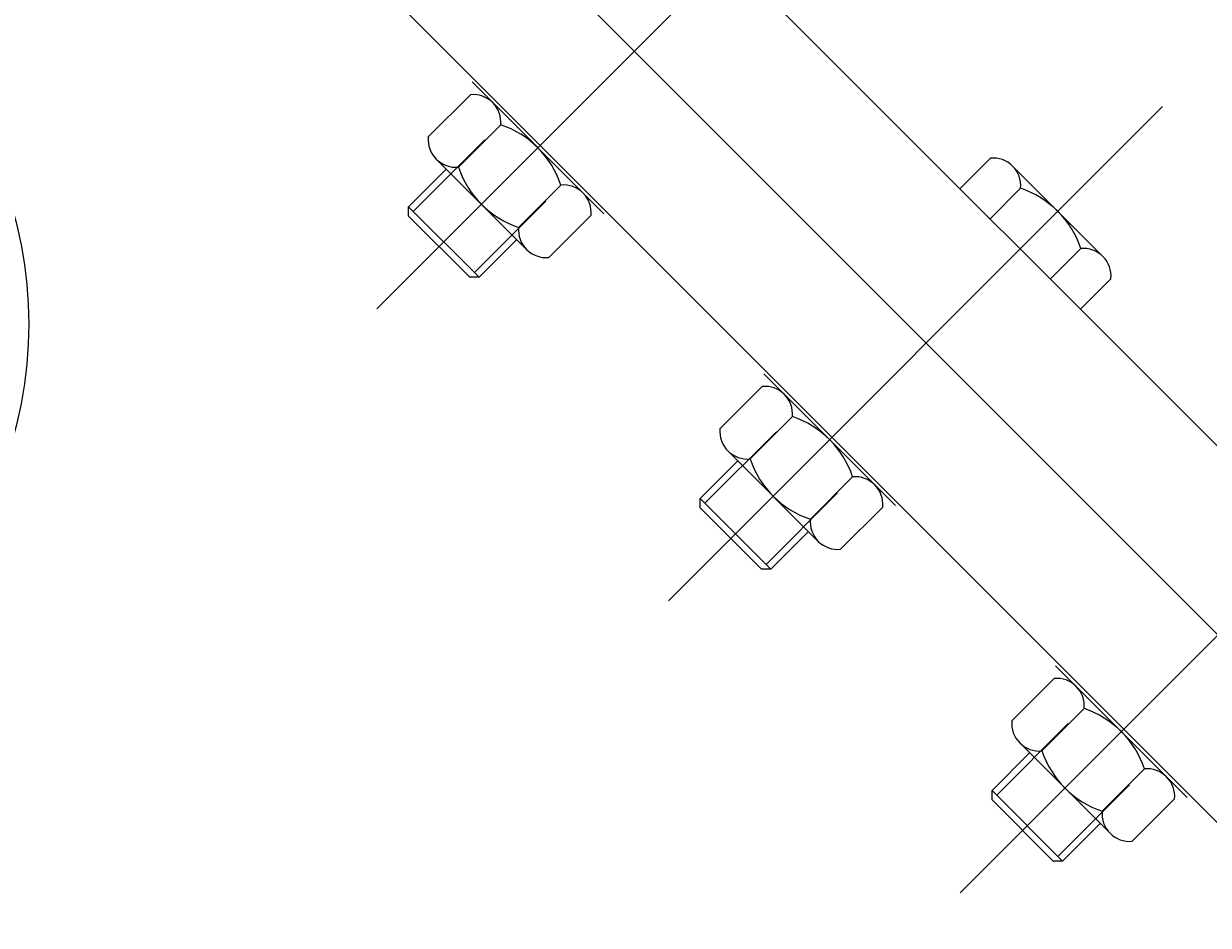
# Model space of a CAD drawing. Extents: x 0 to 121631, y 0 to 58433.
# Drawn here: x 14393 to 14749, y 30465 to 30736 of the extents above; entities that cross this region are included whole.
import ezdxf
from ezdxf.enums import TextEntityAlignment as Align

# ---------------------------------------------------------------- set-up
doc = ezdxf.new("R2010")
doc.units = 0
doc.header["$LTSCALE"] = 300
doc.layers.get('0').update_dxf_attribs({"linetype": 'CONTINUOUS'})
doc.layers.get('DEFPOINTS').update_dxf_attribs({"linetype": 'CONTINUOUS'})
doc.layers.add('LAMIER-A', color=7, linetype='CONTINUOUS')
doc.layers.add('QUOTE', color=1, linetype='CONTINUOUS')
doc.dimstyles.get("Standard").update_dxf_attribs({"dimtxt": 2.5, "dimasz": 2.5, "dimexe": 1.25, "dimexo": 0.625, "dimtad": 1, "dimcen": 2.5, "dimazin": 3, "dimtfac": 1, "dimtmove": 0, "dimatfit": 3})

# ---------------------------------------------------------------- blocks, each defined once
blk = doc.blocks.new('*D')
at = {"color": 0, "linetype": 'BYBLOCK'}
for p, q in [((37936.85, 39512.07), (37936.85, 40278.24)), ((42645.35, 39512.07), (42645.35, 40278.24)), ((42645.35, 39535.79), (42645.35, 40278.24)), ((47353.85, 39535.79), (47353.85, 40278.24)), ((38124.35, 40143.24), (42457.85, 40143.24)), ((42832.85, 40143.24), (47166.35, 40143.24)), ((14453.09, 38836.72), (15786.39, 34812.54)), ((38281.85, 24082.75), (38281.85, 24220.79)), ((47008.85, 24082.75), (47008.85, 24220.79)), ((38469.35, 24085.79), (46821.35, 24085.79)), ((24399.59, 22815.27), (23738.69, 23265.36)), ((25846.43, 21829.92), (24399.59, 22815.27)), ((24827.44, 14010.78), (27387.4, 14010.78)), ((27252.4, 9489.78), (27252.4, 13823.28)), ((34122.81, 12888.07), (34122.81, 13475.02)), ((35847.81, 12888.07), (35847.81, 13475.02)), ((34185.31, 13430.02), (35785.31, 13430.02)), ((35860.31, 11221.54), (35860.31, 10510.48)), ((34110.31, 11146.54), (34110.31, 10510.48)), ((35897.81, 10917.46), (35897.81, 10186.48)), ((34072.81, 10860.23), (34072.81, 10186.48)), ((34985.31, 10520.38), (34985.31, 10600.48)), ((34985.31, 10520.38), (34985.31, 10600.48)), ((34172.81, 10555.48), (34922.81, 10555.48)), ((35047.81, 10555.48), (35797.81, 10555.48)), ((34135.31, 10231.48), (35835.31, 10231.48)), ((24398.4, 9302.28), (27387.4, 9302.28)), ((24398.4, 9302.28), (27387.4, 9302.28)), ((27252.4, 9114.78), (27252.4, 4781.28)), ((24827.44, 4593.78), (27387.4, 4593.78))]:
    blk.add_line(p, q, dxfattribs=at)
for points in [[(38124.35, 40174.49), (38124.35, 40111.99), (37936.85, 40143.24)], [(42457.85, 40174.49), (42457.85, 40111.99), (42645.35, 40143.24)], [(42832.85, 40174.49), (42832.85, 40111.99), (42645.35, 40143.24)], [(47166.35, 40174.49), (47166.35, 40111.99), (47353.85, 40143.24)], [(14423.43, 38826.89), (14482.76, 38846.55), (14394.12, 39014.7)], [(38469.35, 24117.04), (38469.35, 24054.54), (38281.85, 24085.79)], [(46821.35, 24117.04), (46821.35, 24054.54), (47008.85, 24085.79)], [(25828.84, 21804.09), (25864.03, 21855.75), (26001.41, 21724.38)], [(27221.15, 13823.28), (27283.65, 13823.28), (27252.4, 14010.78)], [(34185.31, 13440.43), (34185.31, 13419.6), (34122.81, 13430.02)], [(35785.31, 13440.43), (35785.31, 13419.6), (35847.81, 13430.02)], [(34172.81, 10565.89), (34172.81, 10545.06), (34110.31, 10555.48)], [(34922.81, 10565.89), (34922.81, 10545.06), (34985.31, 10555.48)], [(35047.81, 10565.89), (35047.81, 10545.06), (34985.31, 10555.48)], [(35797.81, 10565.89), (35797.81, 10545.06), (35860.31, 10555.48)], [(34135.31, 10241.9), (34135.31, 10221.06), (34072.81, 10231.48)], [(35835.31, 10241.9), (35835.31, 10221.06), (35897.81, 10231.48)], [(27221.15, 9489.78), (27283.65, 9489.78), (27252.4, 9302.28)], [(27221.15, 9114.78), (27283.65, 9114.78), (27252.4, 9302.28)], [(27221.15, 4781.28), (27283.65, 4781.28), (27252.4, 4593.78)]]:
    blk.add_solid(points, dxfattribs=at)
at = {"layer": 'DEFPOINTS', "color": 0, "linetype": 'BYBLOCK'}
for p in [(42645.35, 40143.24), (47353.85, 40143.24), (42645.35, 39400.79), (47353.85, 39400.79), (37936.85, 39377.07), (42645.35, 39377.07), (14394.12, 39014.7), (18409.81, 26894.5), (18409.81, 26894.5), (47008.85, 24085.79), (38281.85, 23947.75), (47008.85, 23947.75), (26001.41, 21724.38), (24692.44, 14010.78), (27252.4, 14010.78), (35847.81, 13430.02), (34122.81, 12843.07), (35847.81, 12843.07), (35860.31, 11266.54), (34110.31, 11191.54), (35897.81, 10962.46), (34072.81, 10905.23), (34985.31, 10555.48), (35860.31, 10555.48), (34985.31, 10475.38), (34985.31, 10475.38), (35897.81, 10231.48), (24263.4, 9302.28), (24263.4, 9302.28), (24692.44, 4593.78), (27252.4, 4593.78)]:
    blk.add_point(p, dxfattribs=at)
at = {"color": 0, "linetype": 'BYBLOCK'}
for s, height, p in [('4708.5', 225, (40291.1, 40368.24)), ('4708.5', 225, (44999.6, 40368.24)), ('8727', 225, (42645.35, 24310.79)), ('690', 62.5, (34985.31, 13492.52)), ('350', 62.5, (34547.81, 10617.98)), ('350', 62.5, (35422.81, 10617.98)), ('730', 62.5, (34985.31, 10293.98))]:
    blk.add_text(s, height=height, dxfattribs=at).set_placement(p, align=Align.MIDDLE_CENTER)
for s, rotation, p in [('12768', 288.3312, (15612.64, 35768.36)), ('9185', 325.7439, (24193, 23228.18)), ('4708.5', 90, (27027.4, 11656.53)), ('4708.5', 90, (27027.4, 6948.03))]:
    blk.add_text(s, height=225, rotation=rotation, dxfattribs=at).set_placement(p, align=Align.MIDDLE_CENTER)
blk = doc.blocks.new('CARTEST')
at = {"layer": 'LAMIER-A', "color": 0}
for radius, start, end in [(6304, 294.88639, 44.420579), (6204, 294.884559, 44.411239), (6180, 294.88411, 44.408953)]:
    blk.add_arc((0, 33.59), radius, start, end, dxfattribs=at)

msp = doc.modelspace()

# ---------------------------------------------------------------- linework, layer by layer
at = {"color": 0, "linetype": 'CONTINUOUS'}
for p, q in [((17144.11, 28216.769), (13488.348, 31872.531)), ((14567.433, 30678.894), (14527.835, 30718.492)), ((14527.399, 30714.662), (14514.695, 30701.958)), ((14523.746, 30692.907), (14536.45, 30705.611)), ((14531.646, 30701.09), (14510.158, 30679.601)), ((14520.057, 30692.329), (14508.743, 30681.016)), ((14544.24, 30668.146), (14517.087, 30695.299)), ((14683.649, 30695.59), (14674.469, 30686.41)), ((14717.461, 30666.045), (14690.308, 30693.198)), ((14541.848, 30674.805), (14554.552, 30687.509)), ((14683.52, 30677.359), (14692.7, 30686.539)), ((14550.031, 30682.705), (14528.542, 30661.217)), ((14529.957, 30659.802), (14508.743, 30681.016)), ((14508.743, 30678.187), (14508.743, 30681.016)), ((14527.128, 30659.802), (14508.743, 30678.187)), ((14563.603, 30678.458), (14550.899, 30665.754)), ((14541.27, 30671.116), (14529.957, 30659.802)), ((14701.622, 30659.257), (14710.802, 30668.437)), ((14529.957, 30659.802), (14527.128, 30659.802)), ((14719.853, 30659.386), (14710.673, 30650.206)), ((14655.094, 30591.233), (14615.496, 30630.831)), ((14615.06, 30627.001), (14602.356, 30614.297)), ((14611.407, 30605.246), (14624.111, 30617.95)), ((14619.307, 30613.429), (14597.818, 30591.94)), ((14631.901, 30580.485), (14604.748, 30607.638)), ((14607.718, 30604.668), (14596.404, 30593.355)), ((14629.509, 30587.144), (14642.213, 30599.848)), ((14596.404, 30590.526), (14596.404, 30593.355)), ((14617.617, 30572.141), (14596.404, 30593.355)), ((14637.692, 30595.044), (14616.203, 30573.556)), ((14614.789, 30572.141), (14596.404, 30590.526)), ((14651.264, 30590.797), (14638.56, 30578.093)), ((14628.931, 30583.455), (14617.617, 30572.141)), ((14617.617, 30572.141), (14614.789, 30572.141)), ((14742.796, 30503.532), (14703.198, 30543.13)), ((14702.761, 30539.299), (14690.058, 30526.595)), ((14699.109, 30517.544), (14711.812, 30530.248)), ((14707.009, 30525.727), (14685.52, 30504.239)), ((14719.603, 30492.784), (14692.45, 30519.937)), ((14695.42, 30516.967), (14684.106, 30505.653)), ((14717.211, 30499.443), (14729.914, 30512.146)), ((14725.393, 30507.343), (14703.905, 30485.854)), ((14705.319, 30484.44), (14684.106, 30505.653)), ((14684.106, 30502.825), (14684.106, 30505.653)), ((14702.491, 30484.44), (14684.106, 30502.825)), ((14738.965, 30503.095), (14726.262, 30490.392)), ((14716.633, 30495.754), (14705.319, 30484.44)), ((14705.319, 30484.44), (14702.491, 30484.44))]:
    msp.add_line(p, q, dxfattribs=at)
at = {"color": 0}
for p, q in [((17115.826, 28188.485), (13460.063, 31844.247)), ((17115.826, 28188.485), (13460.063, 31844.247)), ((14647.64, 30798.739), (14499.203, 30650.302)), ((14735.321, 30711.058), (14586.884, 30562.621)), ((14823.002, 30623.377), (14674.565, 30474.94))]:
    msp.add_line(p, q, dxfattribs=at)
at = {"color": 0, "linetype": 'CONTINUOUS'}
for centre, radius, start, end in [((14528.191, 30706.403), 8.297, 354.52009, 95.47991), ((14527.368, 30678.427), 28.661, 18.474, 71.526), ((14522.954, 30701.166), 8.297, 174.52009, 275.47991), ((14550.93, 30701.989), 28.661, 198.474, 251.526), ((14684.441, 30687.332), 8.297, 354.52009, 95.47991), ((14555.344, 30679.25), 8.297, 354.52009, 95.47991), ((14683.618, 30659.356), 28.661, 18.474, 71.526), ((14550.107, 30674.013), 8.297, 174.52009, 275.47991), ((14711.594, 30660.179), 8.297, 354.52009, 95.47991), ((14615.852, 30618.742), 8.297, 354.52009, 95.47991), ((14615.029, 30590.766), 28.661, 18.474, 71.526), ((14610.615, 30613.505), 8.297, 174.52009, 275.47991), ((14638.591, 30614.328), 28.661, 198.474, 251.526), ((14643.005, 30591.589), 8.297, 354.52009, 95.47991), ((14637.768, 30586.352), 8.297, 174.52009, 275.47991), ((14703.554, 30531.041), 8.297, 354.52009, 95.47991), ((14702.731, 30503.064), 28.661, 18.474, 71.526), ((14698.316, 30525.803), 8.297, 174.52009, 275.47991), ((14726.292, 30526.626), 28.661, 198.474, 251.526), ((14730.707, 30503.888), 8.297, 354.52009, 95.47991), ((14725.469, 30498.65), 8.297, 174.52009, 275.47991)]:
    msp.add_arc(centre, radius, start, end, dxfattribs=at)
at = {"layer": 'LAMIER-A', "color": 0}
for p, q in [((17115.826, 28188.485), (13460.063, 31844.247)), ((17087.541, 28160.2), (13431.779, 31815.963))]:
    msp.add_line(p, q, dxfattribs=at)
for centre, radius, start, end in [((18409.811, 26894.5), 7000, 134.9999999, 315.0000001), ((18409.811, 26894.5), 6930, 135.3307133, 314.6692867), ((14269.701, 30645.701), 125, 315, 45)]:
    msp.add_arc(centre, radius, start, end, dxfattribs=at)
at = {"layer": 'LAMIER-A', "color": 0, "linetype": 'CONTINUOUS'}
for radius in [6480, 6430]:
    msp.add_arc((18409.811, 26894.5), radius, 135.9999997, 313.9999999, dxfattribs=at)

# ---------------------------------------------------------------- block references
at = {"layer": 'QUOTE', "color": 0, "linetype": 'CONTINUOUS', "xscale": -1}
msp.add_blockref('CARTEST', (18409.811, 26894.5), dxfattribs=at)

# ---------------------------------------------------------------- dimensions: what is measured, and where the dimension line sits
at = {"color": 0, "linetype": 'CONTINUOUS'}
for base, p1, p2, middle in [((42645.35, 40143.24), (37936.85, 39377.07), (42645.35, 39377.07), (40291.1, 40368.24)), ((47353.85, 40143.24), (42645.35, 39400.79), (47353.85, 39400.79), (44999.6, 40368.24)), ((47008.85, 24085.788), (38281.85, 23947.749), (47008.85, 23947.749), (42645.35, 24310.788))]:
    dim = msp.add_linear_dim(base=base, p1=p1, p2=p2, dimstyle='Standard', dxfattribs=at)
    dim.commit()
    dim.dimension.update_dxf_attribs({"geometry": '*D', "text_midpoint": middle})
dim = msp.add_radius_dim(center=(18409.811, 26894.5), mpoint=(26001.409, 21724.381), text='9185', dimstyle='Standard', dxfattribs=at)
dim.commit()
dim.dimension.update_dxf_attribs({"geometry": '*D', "text_midpoint": (24193.004, 23228.185)})
dim = msp.add_radius_dim(center=(18409.811, 26894.5), mpoint=(14394.121, 39014.705), text='12768', dimstyle='Standard', dxfattribs=at)
dim.commit()
dim.dimension.update_dxf_attribs({"geometry": '*D', "text_midpoint": (15612.636, 35768.357), "dimtype": 132})
for base, p2, middle in [((27252.396, 14010.784), (24692.443, 14010.784), (27027.396, 11656.534)), ((27252.396, 4593.784), (24692.443, 4593.784), (27027.396, 6948.034))]:
    dim = msp.add_linear_dim(base=base, p1=(24263.4, 9302.284), p2=p2, angle=90, text='4708.5', dimstyle='Standard', dxfattribs=at)
    dim.commit()
    dim.dimension.update_dxf_attribs({"geometry": '*D', "text_midpoint": middle})

doc.saveas('drawing.dxf')
